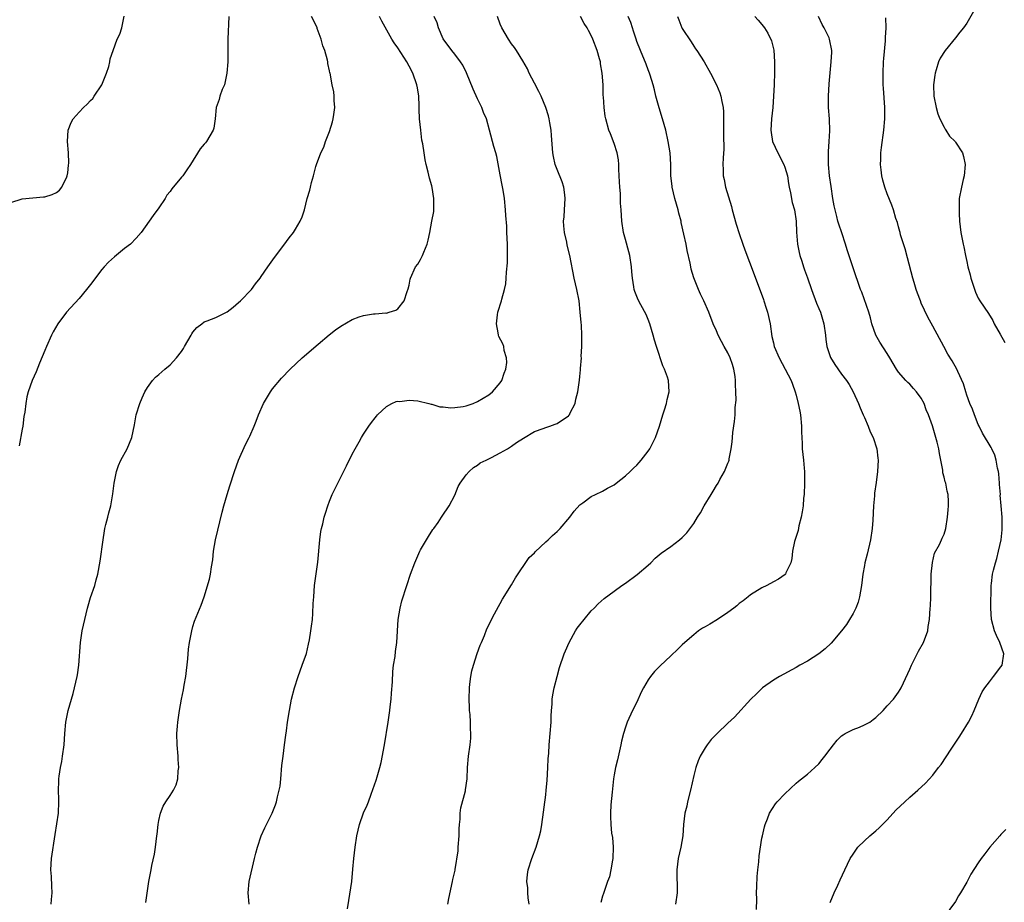
# Model space of a CAD drawing. Units: inches. Extents: x 2568000 to 2571000, y 1500000 to 1503000.
# Drawn here: x 2569347 to 2569520, y 1501813 to 1501968 of the extents above; entities that cross this region are included whole.
import ezdxf

# ---------------------------------------------------------------- set-up
doc = ezdxf.new("R2010")
doc.units = ezdxf.units.IN
doc.header["$MEASUREMENT"] = 0
doc.layers.add('LD25681500_10ft', color=71, linetype='Continuous')

msp = doc.modelspace()

# ---------------------------------------------------------------- linework, layer by layer
at = {"layer": 'LD25681500_10ft'}
for points, elevation in [([(2569345, 1501936.31), (2569347, 1501936.96), (2569350.73, 1501937.27), (2569351, 1501937.31), (2569352.28, 1501937.72), (2569353, 1501938.03), (2569353.54, 1501938.46), (2569353.98, 1501939), (2569354.82, 1501940.82), (2569354.92, 1501941), (2569355, 1501941.54), (2569355.14, 1501942.86), (2569355.2, 1501943.2), (2569355.15, 1501945), (2569354.96, 1501947), (2569355.06, 1501949), (2569355.62, 1501950.38), (2569355.96, 1501951), (2569357, 1501952.2), (2569357.79, 1501953), (2569358.44, 1501953.56), (2569359, 1501954.21), (2569359.4, 1501954.6), (2569359.65, 1501955), (2569360.96, 1501957), (2569361.55, 1501958.45), (2569361.8, 1501959), (2569362.2, 1501960.2), (2569362.37, 1501961), (2569362.47, 1501961.53), (2569362.96, 1501963), (2569363.71, 1501965), (2569364.13, 1501965.87), (2569364.48, 1501967), (2569364.94, 1501969.06)], 9770), ([(2569383.3, 1501969), (2569383.15, 1501965), (2569383.12, 1501961), (2569382.97, 1501959), (2569382.52, 1501957), (2569382.16, 1501956.16), (2569381.75, 1501955), (2569381.6, 1501954.4), (2569381.1, 1501953), (2569380.88, 1501951), (2569380.65, 1501949.35), (2569380.57, 1501949), (2569379.4, 1501947), (2569379.2, 1501946.8), (2569379, 1501946.53), (2569378.29, 1501945.71), (2569376.58, 1501943), (2569375.94, 1501942.06), (2569375.2, 1501941), (2569375, 1501940.75), (2569373.29, 1501938.71), (2569373, 1501938.24), (2569372.44, 1501937.56), (2569372.1, 1501937), (2569371, 1501935.37), (2569369.99, 1501934.01), (2569369.33, 1501933), (2569367.92, 1501931), (2569367, 1501930.05), (2569366.03, 1501929), (2569365, 1501928.19), (2569363.24, 1501926.76), (2569362.19, 1501925.81), (2569361.38, 1501925), (2569361, 1501924.55), (2569359, 1501921.88), (2569358.32, 1501921), (2569357, 1501919.45), (2569354.8, 1501917), (2569353.28, 1501915), (2569352.44, 1501913.56), (2569352.17, 1501913), (2569351.29, 1501911), (2569351, 1501910.27), (2569350.05, 1501908.05), (2569349.46, 1501906.54), (2569348.76, 1501905), (2569348.04, 1501903), (2569347.83, 1501902.17), (2569347.61, 1501901), (2569347.43, 1501899.43), (2569347.29, 1501898.71), (2569347.08, 1501897), (2569347, 1501896.45), (2569346.47, 1501893.53)], 9760), ([(2569352.08, 1501813), (2569352.17, 1501813.83), (2569352.29, 1501815), (2569352.18, 1501816.18), (2569352.12, 1501817.88), (2569352.04, 1501819), (2569352.16, 1501821), (2569352.76, 1501825.24), (2569353.36, 1501829), (2569353.44, 1501831), (2569353.41, 1501831.41), (2569353.35, 1501833), (2569353.43, 1501834.57), (2569353.42, 1501835), (2569353.47, 1501835.47), (2569353.73, 1501837), (2569353.94, 1501838.06), (2569354.1, 1501839), (2569354.36, 1501841), (2569354.49, 1501843), (2569354.66, 1501845), (2569354.73, 1501845.27), (2569355.05, 1501847.05), (2569355.64, 1501849), (2569355.98, 1501850.02), (2569356.66, 1501853), (2569356.69, 1501853.31), (2569356.97, 1501855), (2569357.24, 1501859), (2569357.56, 1501861), (2569358, 1501863), (2569358.47, 1501865), (2569358.58, 1501865.42), (2569359, 1501866.89), (2569359.73, 1501869), (2569360.02, 1501869.98), (2569360.29, 1501871), (2569360.71, 1501873.29), (2569361.2, 1501877), (2569361.43, 1501878.57), (2569361.53, 1501879), (2569361.72, 1501879.72), (2569362.02, 1501881), (2569362.24, 1501881.76), (2569362.55, 1501883), (2569362.92, 1501885.08), (2569363.17, 1501887), (2569363.57, 1501889), (2569363.94, 1501890.06), (2569364.35, 1501891), (2569365.43, 1501893), (2569366.27, 1501895), (2569366.75, 1501897.25), (2569367.04, 1501899), (2569367.64, 1501901), (2569368.05, 1501901.95), (2569368.54, 1501903), (2569369, 1501903.79), (2569369.87, 1501905), (2569370.4, 1501905.6), (2569371, 1501906.09), (2569372.06, 1501907), (2569373, 1501907.75), (2569374.12, 1501909), (2569375, 1501910.14), (2569375.35, 1501910.65), (2569375.54, 1501911), (2569376.69, 1501913), (2569376.79, 1501913.21), (2569377, 1501913.5), (2569377.67, 1501914.33), (2569378.54, 1501915), (2569379, 1501915.31), (2569379.48, 1501915.48), (2569381, 1501916.07), (2569383, 1501917.07), (2569384.07, 1501917.93), (2569385, 1501918.7), (2569385.33, 1501919), (2569387.27, 1501921), (2569387.98, 1501922.02), (2569388.83, 1501923), (2569389, 1501923.3), (2569390.15, 1501925), (2569391.34, 1501926.66), (2569393, 1501928.78), (2569393.92, 1501930.08), (2569394.65, 1501931), (2569395, 1501931.62), (2569395.86, 1501933), (2569396.22, 1501933.78), (2569396.58, 1501935), (2569397.08, 1501937), (2569397.55, 1501938.45), (2569397.65, 1501939), (2569397.84, 1501939.84), (2569398.19, 1501941), (2569398.62, 1501942.62), (2569398.74, 1501943), (2569399.47, 1501945), (2569399.98, 1501946.02), (2569400.29, 1501947), (2569401, 1501948.78), (2569401.53, 1501950.47), (2569401.66, 1501951), (2569401.78, 1501951.78), (2569401.92, 1501953), (2569401.79, 1501954.21), (2569401.81, 1501955), (2569401.76, 1501955.76), (2569401.47, 1501957), (2569401.11, 1501959), (2569401.08, 1501959.08), (2569401, 1501959.46), (2569400.7, 1501960.7), (2569400.7, 1501961), (2569400.67, 1501961.33), (2569400.16, 1501963), (2569399.81, 1501963.81), (2569399.56, 1501965), (2569398.85, 1501966.85), (2569398.81, 1501967), (2569398.22, 1501968.22), (2569397.82, 1501969)], 9750), ([(2569368.7, 1501813.3), (2569369.27, 1501817), (2569369.57, 1501818.43), (2569369.65, 1501819), (2569369.8, 1501819.8), (2569370.23, 1501821.77), (2569370.43, 1501823), (2569370.67, 1501825), (2569370.69, 1501825.31), (2569370.88, 1501827), (2569371, 1501827.69), (2569371.3, 1501829), (2569371.79, 1501830.21), (2569372.24, 1501831), (2569373, 1501832.11), (2569373.57, 1501833), (2569374.04, 1501833.96), (2569374.35, 1501835), (2569374.42, 1501836.42), (2569374.52, 1501837), (2569374.42, 1501838.42), (2569374.42, 1501839), (2569374.25, 1501841), (2569374.18, 1501843), (2569374.3, 1501844.29), (2569374.32, 1501845), (2569374.59, 1501846.59), (2569374.62, 1501847), (2569375, 1501848.99), (2569375.35, 1501850.65), (2569375.46, 1501851.46), (2569375.73, 1501853), (2569376.08, 1501856.08), (2569376.2, 1501857.8), (2569376.38, 1501859), (2569376.74, 1501860.74), (2569376.78, 1501861), (2569377, 1501861.81), (2569377.3, 1501862.7), (2569378.46, 1501865.54), (2569378.99, 1501867), (2569379.89, 1501870.11), (2569380.07, 1501871), (2569380.25, 1501872.25), (2569380.51, 1501873.49), (2569380.64, 1501875), (2569380.97, 1501877.03), (2569382.14, 1501881.86), (2569382.43, 1501883), (2569383.02, 1501885), (2569383.51, 1501886.49), (2569384.31, 1501889), (2569385.01, 1501891), (2569386.22, 1501893.78), (2569386.9, 1501895), (2569387, 1501895.23), (2569387.77, 1501897), (2569388.13, 1501897.87), (2569388.51, 1501899), (2569389.41, 1501901), (2569390.63, 1501903), (2569391, 1501903.53), (2569392.59, 1501905.41), (2569394.1, 1501907), (2569396.21, 1501909), (2569399, 1501911.41), (2569400.95, 1501913.05), (2569402.07, 1501913.93), (2569403, 1501914.58), (2569405, 1501915.72), (2569406.22, 1501916.22), (2569407, 1501916.47), (2569408.74, 1501916.74), (2569409, 1501916.75), (2569410.89, 1501916.89), (2569411, 1501916.88), (2569411.48, 1501917), (2569412.64, 1501917.36), (2569413, 1501917.59), (2569414.14, 1501919), (2569414.67, 1501920.67), (2569414.85, 1501921.15), (2569415, 1501921.77), (2569415.17, 1501922.83), (2569415.21, 1501923), (2569416.11, 1501925), (2569416.51, 1501925.49), (2569417, 1501926.29), (2569417.24, 1501926.76), (2569417.36, 1501927), (2569417.56, 1501927.56), (2569418.17, 1501929), (2569418.34, 1501929.66), (2569418.63, 1501931), (2569419.01, 1501933), (2569419.31, 1501934.69), (2569419.33, 1501935), (2569419.31, 1501935.31), (2569419.36, 1501937), (2569419.07, 1501938.93), (2569419, 1501939.22), (2569418.6, 1501940.6), (2569418.36, 1501941.64), (2569418, 1501943), (2569417.81, 1501943.81), (2569417.62, 1501945), (2569417.38, 1501946.62), (2569417.25, 1501947.25), (2569417.03, 1501949), (2569416.81, 1501951), (2569416.73, 1501952.73), (2569416.74, 1501953.26), (2569416.68, 1501955), (2569416.44, 1501956.44), (2569416.36, 1501957), (2569415.64, 1501959), (2569415, 1501960.27), (2569414.59, 1501961), (2569413, 1501963.46), (2569412.36, 1501964.36), (2569411.95, 1501965), (2569410.17, 1501968.17), (2569409.77, 1501969)], 9740), ([(2569386.91, 1501813), (2569386.69, 1501815), (2569386.89, 1501817), (2569387.84, 1501821), (2569388.04, 1501821.96), (2569388.34, 1501823), (2569389.01, 1501825), (2569389.61, 1501826.39), (2569389.95, 1501827), (2569390.95, 1501829), (2569391.53, 1501830.47), (2569391.68, 1501831), (2569391.87, 1501831.87), (2569392.18, 1501833), (2569392.3, 1501833.7), (2569392.46, 1501835), (2569392.65, 1501837.35), (2569392.84, 1501839), (2569393.1, 1501841), (2569393.3, 1501842.7), (2569393.43, 1501843.43), (2569393.64, 1501845), (2569393.96, 1501847), (2569394.32, 1501849), (2569394.82, 1501851), (2569395.48, 1501853), (2569396.22, 1501855), (2569396.93, 1501857.07), (2569397.33, 1501858.67), (2569397.46, 1501859.46), (2569397.74, 1501861), (2569397.86, 1501861.86), (2569397.99, 1501863), (2569398.08, 1501864.08), (2569398.15, 1501865.85), (2569398.22, 1501867), (2569398.39, 1501869), (2569398.93, 1501873.07), (2569399.3, 1501877), (2569399.5, 1501878.5), (2569399.6, 1501879), (2569399.81, 1501879.81), (2569400.08, 1501881), (2569400.28, 1501881.72), (2569400.7, 1501883), (2569401, 1501883.82), (2569401.48, 1501885), (2569402.44, 1501887), (2569403, 1501888.04), (2569403.97, 1501890.03), (2569405, 1501892.07), (2569405.51, 1501893), (2569406.22, 1501894.22), (2569406.65, 1501895), (2569407, 1501895.58), (2569407.93, 1501897), (2569408.39, 1501897.61), (2569409, 1501898.47), (2569409.24, 1501898.76), (2569409.44, 1501899), (2569411, 1501900.43), (2569411.96, 1501901), (2569412.69, 1501901.31), (2569413, 1501901.36), (2569413.33, 1501901.33), (2569415, 1501901.57), (2569416.53, 1501901.47), (2569418.45, 1501901), (2569418.86, 1501900.86), (2569419, 1501900.86), (2569420.4, 1501900.4), (2569421, 1501900.38), (2569422.24, 1501900.24), (2569423, 1501900.26), (2569424.46, 1501900.46), (2569425, 1501900.55), (2569426.27, 1501901), (2569427, 1501901.3), (2569429, 1501902.49), (2569429.66, 1501903), (2569431, 1501904.59), (2569431.3, 1501905), (2569431.69, 1501906.31), (2569431.99, 1501907), (2569432.17, 1501908.17), (2569432.12, 1501909), (2569431.7, 1501910.3), (2569431.61, 1501911), (2569431.47, 1501911.47), (2569430.78, 1501912.78), (2569430.69, 1501913), (2569430.63, 1501913.37), (2569430.32, 1501915), (2569430.55, 1501916.55), (2569430.61, 1501917), (2569431.25, 1501919), (2569431.31, 1501919.31), (2569431.77, 1501921), (2569431.99, 1501922.01), (2569432.06, 1501923), (2569432.08, 1501924.08), (2569432.29, 1501925.71), (2569432.3, 1501927), (2569432.27, 1501928.27), (2569432.29, 1501929), (2569432.18, 1501931), (2569432.14, 1501932.14), (2569431.98, 1501934.02), (2569431.95, 1501935), (2569431.74, 1501937), (2569431.5, 1501938.49), (2569431.33, 1501939.33), (2569431, 1501941.16), (2569430.38, 1501944.38), (2569430.21, 1501945), (2569429.87, 1501946.13), (2569429.14, 1501949), (2569428.59, 1501951), (2569428.09, 1501952.09), (2569427.77, 1501953), (2569427, 1501954.51), (2569426.24, 1501956.24), (2569425.08, 1501959.08), (2569424.42, 1501960.42), (2569424.04, 1501961), (2569423, 1501962.37), (2569422.49, 1501963), (2569421, 1501965.05), (2569420.16, 1501967), (2569419.9, 1501967.9), (2569419.42, 1501969)], 9730), ([(2569404.18, 1501812.18), (2569404.38, 1501813.62), (2569404.9, 1501817), (2569405.12, 1501819.12), (2569405.28, 1501821), (2569405.49, 1501823), (2569405.78, 1501825), (2569406.26, 1501827), (2569407, 1501829.06), (2569407.6, 1501830.4), (2569407.83, 1501831), (2569408.33, 1501832.33), (2569409.21, 1501834.79), (2569409.36, 1501835.36), (2569409.86, 1501837), (2569410.1, 1501837.9), (2569410.64, 1501841), (2569411.3, 1501845), (2569411.61, 1501847), (2569411.67, 1501847.67), (2569411.84, 1501849), (2569411.92, 1501850.08), (2569412.05, 1501852.05), (2569412.1, 1501853.9), (2569412.25, 1501855), (2569412.52, 1501856.52), (2569412.61, 1501857.39), (2569412.86, 1501859), (2569413.08, 1501863), (2569413.4, 1501865), (2569413.72, 1501866.28), (2569414.58, 1501869), (2569415.24, 1501871), (2569415.98, 1501873), (2569416.87, 1501875), (2569417, 1501875.25), (2569418.04, 1501877), (2569418.38, 1501877.62), (2569419.17, 1501878.83), (2569419.31, 1501879), (2569420.07, 1501880.07), (2569420.69, 1501881), (2569420.8, 1501881.2), (2569422.02, 1501883), (2569423, 1501884.85), (2569423.59, 1501886.41), (2569423.96, 1501887), (2569425, 1501888.44), (2569425.52, 1501889), (2569426.3, 1501889.71), (2569427, 1501890.16), (2569427.48, 1501890.52), (2569428.51, 1501891), (2569429.47, 1501891.47), (2569431, 1501892.28), (2569432.26, 1501893), (2569433, 1501893.48), (2569433.88, 1501894.12), (2569435.09, 1501894.91), (2569437, 1501896.08), (2569438.56, 1501896.56), (2569439, 1501896.76), (2569439.74, 1501897), (2569440.64, 1501897.36), (2569441, 1501897.46), (2569443, 1501898.83), (2569443.08, 1501898.92), (2569443.15, 1501899), (2569443.32, 1501899.32), (2569444.15, 1501901), (2569444.26, 1501901.74), (2569444.65, 1501903), (2569444.94, 1501905.06), (2569445, 1501905.71), (2569445.1, 1501906.9), (2569445.1, 1501907.1), (2569445.26, 1501909), (2569445.25, 1501909.25), (2569445.37, 1501911), (2569445.36, 1501911.36), (2569445.37, 1501913), (2569445.27, 1501914.73), (2569445.2, 1501915.2), (2569445.07, 1501917), (2569444.86, 1501919), (2569444.48, 1501921), (2569444.01, 1501923), (2569443.23, 1501927), (2569442.78, 1501928.78), (2569442.69, 1501929.31), (2569442.31, 1501931), (2569442.2, 1501932.2), (2569442.14, 1501933), (2569442.21, 1501933.79), (2569442.27, 1501935), (2569442.43, 1501937), (2569442.34, 1501937.66), (2569442.2, 1501939), (2569441.91, 1501939.91), (2569441, 1501942.07), (2569440.64, 1501943), (2569440.37, 1501944.37), (2569440.27, 1501945), (2569440.04, 1501948.05), (2569439.94, 1501949), (2569439.69, 1501950.31), (2569439.6, 1501951), (2569439.51, 1501951.51), (2569438.99, 1501952.99), (2569438.19, 1501955), (2569437.81, 1501955.81), (2569437, 1501957.3), (2569436.11, 1501959), (2569435.77, 1501959.77), (2569435, 1501961.17), (2569433.87, 1501963), (2569433.52, 1501963.52), (2569433, 1501964.19), (2569432.46, 1501965), (2569431.26, 1501967), (2569431, 1501967.62), (2569430.53, 1501969)], 9720), ([(2569421.79, 1501813), (2569421.97, 1501813.97), (2569422.61, 1501817), (2569422.7, 1501817.3), (2569423.06, 1501818.94), (2569423.07, 1501819.07), (2569423.61, 1501822.39), (2569423.62, 1501823), (2569423.77, 1501825), (2569423.77, 1501826.23), (2569423.83, 1501827), (2569423.94, 1501827.94), (2569423.96, 1501829), (2569424.1, 1501829.9), (2569424.88, 1501832.88), (2569424.92, 1501833.08), (2569425.17, 1501835), (2569425.25, 1501837), (2569425.44, 1501839), (2569425.73, 1501841), (2569425.82, 1501842.18), (2569425.86, 1501843), (2569425.8, 1501843.8), (2569425.77, 1501845), (2569425.69, 1501846.31), (2569425.62, 1501847), (2569425.58, 1501847.58), (2569425.53, 1501849), (2569425.59, 1501851), (2569425.68, 1501851.68), (2569425.83, 1501853), (2569426.03, 1501853.97), (2569426.29, 1501855), (2569426.95, 1501857.05), (2569427.49, 1501858.51), (2569427.69, 1501859), (2569428.21, 1501860.21), (2569428.65, 1501861.35), (2569429, 1501862.04), (2569429.45, 1501863), (2569430.01, 1501864.01), (2569430.68, 1501865.32), (2569431, 1501865.81), (2569431.42, 1501866.58), (2569433, 1501869.12), (2569433.67, 1501870.33), (2569436.11, 1501873.89), (2569437, 1501874.75), (2569437.12, 1501874.88), (2569439, 1501876.64), (2569439.42, 1501877), (2569440.2, 1501877.8), (2569441, 1501878.5), (2569441.54, 1501879), (2569443.23, 1501881), (2569443.97, 1501882.03), (2569445, 1501883.15), (2569445.51, 1501883.51), (2569447, 1501884.61), (2569447.74, 1501885), (2569449, 1501885.59), (2569449.88, 1501886.12), (2569451, 1501886.71), (2569451.39, 1501887), (2569453, 1501888.24), (2569453.86, 1501889), (2569454.4, 1501889.6), (2569455, 1501890.15), (2569455.4, 1501890.6), (2569455.79, 1501891), (2569457, 1501892.59), (2569457.29, 1501893), (2569458.31, 1501895), (2569459, 1501896.97), (2569459.56, 1501899), (2569459.86, 1501899.86), (2569460.2, 1501901), (2569460.31, 1501901.69), (2569460.69, 1501903), (2569460.56, 1501905), (2569460.4, 1501905.6), (2569459.89, 1501907), (2569459.59, 1501907.59), (2569458.45, 1501911), (2569458.11, 1501912.11), (2569457.9, 1501913), (2569457.3, 1501915), (2569457, 1501915.75), (2569456.63, 1501916.63), (2569455.71, 1501918.29), (2569455.22, 1501919.22), (2569454.65, 1501920.65), (2569454.55, 1501921), (2569454.51, 1501921.49), (2569454.23, 1501923), (2569454.11, 1501924.11), (2569454.07, 1501925), (2569453.76, 1501927), (2569453.62, 1501927.62), (2569453, 1501929.78), (2569452.69, 1501931), (2569452.38, 1501933), (2569452.26, 1501935), (2569452.16, 1501936.16), (2569452.14, 1501937.86), (2569452.01, 1501939), (2569451.94, 1501939.94), (2569451.91, 1501941), (2569451.85, 1501942.15), (2569451.85, 1501943), (2569451.8, 1501943.8), (2569451.56, 1501945), (2569451, 1501946.69), (2569450.38, 1501948.38), (2569450.11, 1501949), (2569449.56, 1501951), (2569449.47, 1501951.47), (2569449.26, 1501953), (2569449.15, 1501954.85), (2569449.11, 1501955.11), (2569449.07, 1501957), (2569448.94, 1501959), (2569448.64, 1501960.64), (2569448.6, 1501961), (2569448.46, 1501961.54), (2569448.03, 1501963), (2569447.28, 1501965), (2569447, 1501965.62), (2569446.51, 1501966.51), (2569446.28, 1501967), (2569445.77, 1501967.77), (2569445.08, 1501969)], 9710), ([(2569436.06, 1501813), (2569435.9, 1501814.1), (2569435.86, 1501815), (2569435.86, 1501815.86), (2569435.7, 1501817), (2569435.8, 1501818.2), (2569435.93, 1501819), (2569436.58, 1501821), (2569437.33, 1501823), (2569437.92, 1501825), (2569438.11, 1501825.89), (2569438.31, 1501827), (2569439, 1501832.18), (2569439.09, 1501833), (2569439.25, 1501834.75), (2569439.39, 1501837), (2569439.45, 1501838.55), (2569439.53, 1501839.53), (2569439.6, 1501841), (2569439.93, 1501845), (2569439.96, 1501846.04), (2569440.02, 1501847), (2569440.12, 1501848.12), (2569440.14, 1501849), (2569440.23, 1501849.77), (2569440.48, 1501851), (2569441, 1501853), (2569441.44, 1501854.56), (2569442.26, 1501857), (2569442.47, 1501857.53), (2569443.11, 1501859), (2569444.22, 1501861), (2569444.53, 1501861.47), (2569445, 1501862.1), (2569445.73, 1501863), (2569447, 1501864.52), (2569447.5, 1501865), (2569448.24, 1501865.76), (2569449.28, 1501866.72), (2569451, 1501867.99), (2569452.4, 1501869), (2569453, 1501869.39), (2569455.09, 1501870.91), (2569457, 1501872.57), (2569457.48, 1501873), (2569458.23, 1501873.77), (2569459.31, 1501874.69), (2569461, 1501875.87), (2569462.51, 1501877), (2569463, 1501877.42), (2569463.78, 1501878.22), (2569465, 1501879.91), (2569465.67, 1501881), (2569466.21, 1501881.79), (2569466.86, 1501883), (2569468.07, 1501885), (2569468.45, 1501885.55), (2569469, 1501886.55), (2569469.28, 1501887), (2569469.61, 1501887.61), (2569470.43, 1501889), (2569471, 1501890.49), (2569471.16, 1501890.83), (2569471.21, 1501891), (2569471.24, 1501891.24), (2569471.6, 1501893), (2569471.77, 1501894.23), (2569471.8, 1501895), (2569471.86, 1501895.86), (2569472.19, 1501897.81), (2569472.27, 1501899), (2569472.3, 1501900.3), (2569472.44, 1501901.56), (2569472.42, 1501903), (2569472.33, 1501904.33), (2569472.37, 1501905), (2569472.28, 1501905.72), (2569472.07, 1501907), (2569471.81, 1501907.81), (2569471.4, 1501909), (2569471, 1501909.89), (2569470.34, 1501911), (2569469.89, 1501911.89), (2569469.29, 1501913), (2569469, 1501913.72), (2569468.44, 1501915), (2569467.66, 1501917), (2569466.77, 1501919), (2569466.19, 1501920.19), (2569465.84, 1501921), (2569465.04, 1501923.04), (2569464.58, 1501924.58), (2569464.48, 1501925), (2569464.36, 1501925.64), (2569463.86, 1501927.86), (2569463.65, 1501929), (2569463.29, 1501930.71), (2569462.81, 1501932.81), (2569462.78, 1501933), (2569462.41, 1501934.41), (2569462.27, 1501935), (2569461.7, 1501937), (2569461.2, 1501939), (2569461.19, 1501939.19), (2569460.98, 1501941), (2569460.96, 1501943), (2569460.85, 1501945), (2569460.54, 1501947), (2569460.1, 1501949), (2569459.54, 1501951), (2569458.93, 1501952.93), (2569458.36, 1501955), (2569458.12, 1501956.12), (2569457.86, 1501957), (2569457.34, 1501958.66), (2569457.25, 1501959), (2569457, 1501959.61), (2569456.63, 1501960.63), (2569455.63, 1501963), (2569455, 1501964.62), (2569454.87, 1501965), (2569454.43, 1501966.43), (2569454.23, 1501967), (2569453.93, 1501967.93), (2569453.51, 1501969)], 9700), ([(2569462.17, 1501969), (2569462.39, 1501968.39), (2569462.94, 1501967), (2569463, 1501966.88), (2569464.53, 1501964.53), (2569465, 1501963.76), (2569465.33, 1501963.33), (2569465.55, 1501963), (2569466.85, 1501961), (2569467.96, 1501959), (2569469, 1501956.95), (2569469.59, 1501955.59), (2569469.79, 1501955), (2569469.93, 1501954.07), (2569470.18, 1501953), (2569470.25, 1501952.25), (2569470.26, 1501950.26), (2569470.22, 1501948.22), (2569470.31, 1501945.69), (2569470.16, 1501944.16), (2569470.12, 1501943), (2569470.16, 1501942.16), (2569470.18, 1501941), (2569470.34, 1501940.34), (2569470.59, 1501939), (2569471.62, 1501935.62), (2569471.78, 1501935), (2569472.49, 1501932.49), (2569473, 1501930.85), (2569473.63, 1501929), (2569474, 1501928), (2569475.65, 1501923.65), (2569477.24, 1501919.24), (2569477.34, 1501919), (2569477.73, 1501917.73), (2569478, 1501917), (2569478.42, 1501915), (2569478.75, 1501912.75), (2569479, 1501911.61), (2569479.15, 1501911), (2569480, 1501909), (2569481.1, 1501907), (2569482.13, 1501905), (2569482.39, 1501904.39), (2569482.86, 1501903), (2569483, 1501902.44), (2569483.36, 1501901), (2569483.65, 1501899.65), (2569483.75, 1501899), (2569483.95, 1501897), (2569483.94, 1501895.94), (2569483.99, 1501895), (2569484.07, 1501893.93), (2569484.09, 1501893), (2569484.3, 1501891), (2569484.39, 1501889.61), (2569484.45, 1501889), (2569484.46, 1501888.46), (2569484.46, 1501887), (2569484.4, 1501885), (2569484.32, 1501884.32), (2569484.22, 1501883), (2569484.09, 1501881.91), (2569483.89, 1501881), (2569483.49, 1501879.49), (2569483.35, 1501878.65), (2569482.72, 1501876.72), (2569482.34, 1501875), (2569482.25, 1501873.75), (2569482.05, 1501873), (2569481.22, 1501871.22), (2569481.15, 1501871), (2569481.08, 1501870.92), (2569479.89, 1501870.11), (2569479, 1501869.65), (2569477.85, 1501869), (2569477, 1501868.61), (2569475, 1501867.35), (2569474.57, 1501867), (2569473.68, 1501866.32), (2569473, 1501865.83), (2569472.56, 1501865.44), (2569472.03, 1501865), (2569471, 1501864.24), (2569469.21, 1501863), (2569467.81, 1501862.19), (2569467, 1501861.7), (2569466.53, 1501861.47), (2569465.87, 1501861), (2569465, 1501860.32), (2569463.45, 1501859), (2569463, 1501858.54), (2569462.2, 1501857.8), (2569461, 1501856.62), (2569459.1, 1501854.9), (2569458.1, 1501853.9), (2569457.42, 1501853), (2569457, 1501852.39), (2569456.2, 1501851), (2569455.77, 1501850.23), (2569455, 1501848.49), (2569454.25, 1501847), (2569453.32, 1501845), (2569453, 1501844.08), (2569452.66, 1501843), (2569452.34, 1501841.66), (2569452.22, 1501841), (2569451.96, 1501839.96), (2569451.63, 1501838.37), (2569451.24, 1501837), (2569451, 1501835.74), (2569450.89, 1501835), (2569450.66, 1501832.66), (2569450.46, 1501830.46), (2569450.37, 1501829), (2569450.4, 1501828.4), (2569450.41, 1501827), (2569450.56, 1501825.44), (2569450.72, 1501824.72), (2569450.84, 1501823), (2569450.8, 1501821), (2569450.74, 1501820.74), (2569450.46, 1501819), (2569450.2, 1501817.8), (2569449.86, 1501817), (2569449.24, 1501815.24), (2569449.16, 1501814.84), (2569449, 1501814.38), (2569448.69, 1501813.31)], 9690), ([(2569475.77, 1501969), (2569476.32, 1501968.32), (2569477, 1501967.56), (2569477.42, 1501967), (2569478.04, 1501966.04), (2569478.7, 1501964.7), (2569479.07, 1501963.07), (2569479.21, 1501961), (2569479.2, 1501959.2), (2569479.13, 1501957), (2569479.04, 1501954.96), (2569478.89, 1501953), (2569478.66, 1501951), (2569478.53, 1501949), (2569478.61, 1501948.61), (2569478.87, 1501947), (2569479.79, 1501945), (2569480.82, 1501943), (2569481, 1501942.51), (2569481.46, 1501941), (2569481.66, 1501939.66), (2569481.79, 1501939), (2569482.03, 1501937.97), (2569482.3, 1501936.3), (2569482.7, 1501935), (2569483, 1501933), (2569483.06, 1501931.06), (2569483.26, 1501929), (2569483.54, 1501927.54), (2569483.68, 1501927), (2569483.99, 1501926.01), (2569484.28, 1501925), (2569484.46, 1501924.46), (2569485, 1501923.08), (2569485.73, 1501921), (2569486.61, 1501918.61), (2569487, 1501917.7), (2569487.27, 1501917), (2569487.89, 1501915), (2569488.17, 1501913), (2569488.24, 1501912.24), (2569488.42, 1501911), (2569489.06, 1501909.06), (2569489.82, 1501907.82), (2569491, 1501906.11), (2569491.85, 1501905), (2569492.31, 1501904.31), (2569493.04, 1501903.04), (2569493.97, 1501901), (2569494.24, 1501900.24), (2569494.8, 1501899), (2569495, 1501898.5), (2569495.65, 1501897), (2569496, 1501896), (2569496.53, 1501895), (2569497.2, 1501893), (2569497.37, 1501891.37), (2569497.44, 1501891), (2569497.33, 1501889), (2569497.08, 1501887.08), (2569496.79, 1501885.21), (2569496.75, 1501884.75), (2569496.57, 1501883), (2569496.47, 1501880.47), (2569496.39, 1501879), (2569496.1, 1501877), (2569495.51, 1501874.49), (2569495.1, 1501873), (2569495, 1501872.51), (2569494.73, 1501871), (2569494.48, 1501869), (2569494.15, 1501867), (2569493.91, 1501866.09), (2569493.49, 1501865), (2569493, 1501864.09), (2569492.37, 1501863), (2569491.85, 1501862.15), (2569490.97, 1501861.03), (2569489.14, 1501858.86), (2569488.11, 1501857.89), (2569487, 1501856.99), (2569485, 1501855.71), (2569483.68, 1501855), (2569483, 1501854.6), (2569480.08, 1501853), (2569479, 1501852.35), (2569477.08, 1501851), (2569476.05, 1501849.95), (2569475.05, 1501849), (2569472.15, 1501845.85), (2569471, 1501844.81), (2569469.1, 1501843), (2569468.09, 1501841.91), (2569467.36, 1501841), (2569467, 1501840.44), (2569466.16, 1501839), (2569465.81, 1501838.19), (2569465.38, 1501837), (2569465, 1501835.59), (2569464.42, 1501833), (2569463.93, 1501831), (2569463.77, 1501830.23), (2569463.47, 1501829), (2569463.23, 1501827), (2569463.07, 1501825), (2569462.72, 1501823), (2569462.27, 1501821), (2569462.04, 1501819), (2569462.07, 1501815), (2569461.81, 1501813)], 9680), ([(2569476.03, 1501812.03), (2569476.11, 1501813.89), (2569476.04, 1501815), (2569476.07, 1501816.07), (2569476.16, 1501817.84), (2569476.27, 1501819), (2569476.45, 1501820.45), (2569476.5, 1501821.5), (2569477, 1501824.56), (2569477.08, 1501825), (2569477.44, 1501826.56), (2569477.58, 1501827), (2569477.97, 1501827.97), (2569478.35, 1501829), (2569479.37, 1501830.63), (2569479.68, 1501831), (2569481, 1501832.4), (2569483, 1501834.25), (2569483.41, 1501834.59), (2569483.97, 1501835), (2569485, 1501835.83), (2569486.29, 1501837), (2569487, 1501837.66), (2569487.6, 1501838.4), (2569488.03, 1501839), (2569489, 1501840.23), (2569489.55, 1501841), (2569490.21, 1501841.79), (2569491, 1501842.55), (2569491.24, 1501842.76), (2569491.63, 1501843), (2569493, 1501843.69), (2569494.12, 1501844.12), (2569495, 1501844.48), (2569495.93, 1501845), (2569496.55, 1501845.45), (2569497, 1501845.8), (2569498.31, 1501847), (2569499, 1501847.82), (2569500.09, 1501849), (2569501, 1501850.22), (2569501.31, 1501850.69), (2569501.47, 1501851), (2569501.86, 1501851.86), (2569503, 1501854.27), (2569503.3, 1501855), (2569504.53, 1501857.47), (2569505.39, 1501859), (2569506.14, 1501861), (2569506.23, 1501861.77), (2569506.44, 1501863), (2569506.57, 1501865), (2569506.62, 1501865.38), (2569506.69, 1501867), (2569506.68, 1501868.68), (2569506.75, 1501869.25), (2569506.74, 1501871), (2569506.94, 1501873.06), (2569507.34, 1501874.66), (2569508.19, 1501876.19), (2569508.56, 1501877), (2569508.68, 1501877.32), (2569509, 1501878.03), (2569509.31, 1501879), (2569509.62, 1501881), (2569509.7, 1501882.3), (2569509.77, 1501883), (2569509.78, 1501883.78), (2569509.71, 1501885), (2569509.57, 1501885.57), (2569509.29, 1501887), (2569509.19, 1501887.19), (2569509, 1501888.05), (2569508.79, 1501888.79), (2569508.76, 1501889.24), (2569508.42, 1501891), (2569508.17, 1501892.17), (2569508.07, 1501893), (2569507.79, 1501894.21), (2569507.57, 1501895), (2569507.41, 1501895.41), (2569506.95, 1501897.05), (2569506.26, 1501899), (2569505.87, 1501899.87), (2569505.49, 1501901), (2569505, 1501901.89), (2569504.18, 1501903), (2569503.61, 1501903.61), (2569503, 1501904.37), (2569502.64, 1501904.64), (2569502.3, 1501905), (2569501, 1501906.5), (2569500.65, 1501907), (2569500.03, 1501908.03), (2569499.49, 1501909), (2569499, 1501909.79), (2569497.73, 1501911.73), (2569497, 1501913), (2569496.33, 1501915), (2569496.05, 1501916.05), (2569495.77, 1501917), (2569494.53, 1501920.53), (2569494.31, 1501921), (2569493, 1501924.79), (2569491.96, 1501927.96), (2569491.67, 1501929), (2569491.04, 1501930.96), (2569490.51, 1501932.51), (2569490.36, 1501933), (2569490.16, 1501933.84), (2569489.84, 1501935), (2569489.71, 1501935.71), (2569489.48, 1501937), (2569489.14, 1501939.14), (2569488.86, 1501941), (2569488.69, 1501943), (2569488.71, 1501945.29), (2569488.83, 1501947), (2569488.92, 1501948.92), (2569488.84, 1501951), (2569488.68, 1501953), (2569488.67, 1501955), (2569488.82, 1501957.18), (2569489.18, 1501961), (2569489.26, 1501962.74), (2569489.29, 1501963), (2569488.88, 1501965), (2569488.79, 1501965.21), (2569487.93, 1501967), (2569487.59, 1501967.59), (2569486.94, 1501969)], 9670), ([(2569489, 1501813.28), (2569489.69, 1501815), (2569490.31, 1501816.31), (2569490.72, 1501817.28), (2569491.57, 1501819), (2569492.5, 1501821), (2569493, 1501821.8), (2569493.87, 1501823), (2569495, 1501824.14), (2569495.96, 1501825), (2569497, 1501825.86), (2569497.59, 1501826.41), (2569499, 1501827.8), (2569500.51, 1501829.49), (2569502.11, 1501831), (2569503, 1501831.8), (2569504.41, 1501833), (2569505.76, 1501834.24), (2569507, 1501835.64), (2569508.05, 1501837), (2569508.48, 1501837.52), (2569510.24, 1501840.24), (2569511.67, 1501842.33), (2569512.08, 1501843), (2569513.32, 1501845), (2569513.9, 1501846.1), (2569514.31, 1501847), (2569515.1, 1501849), (2569515.71, 1501850.29), (2569516.14, 1501851), (2569517, 1501852.08), (2569517.71, 1501853), (2569519, 1501854.69), (2569519.19, 1501855), (2569519.5, 1501857), (2569518.79, 1501859), (2569518.19, 1501860.19), (2569517.85, 1501861), (2569517.35, 1501863), (2569517.24, 1501865), (2569517.22, 1501866.78), (2569517.26, 1501867.26), (2569517.25, 1501869), (2569517.33, 1501869.33), (2569517.49, 1501871), (2569517.7, 1501871.7), (2569518.02, 1501873), (2569518.27, 1501873.73), (2569518.58, 1501875), (2569519.01, 1501877), (2569519.22, 1501878.78), (2569519.23, 1501879), (2569519.21, 1501879.21), (2569519.19, 1501881), (2569519.02, 1501883.02), (2569518.88, 1501884.88), (2569518.89, 1501885), (2569518.76, 1501886.76), (2569518.76, 1501887), (2569518.6, 1501888.6), (2569518.54, 1501889), (2569518.39, 1501889.61), (2569518.16, 1501891), (2569517.9, 1501891.9), (2569517.41, 1501893), (2569517.27, 1501893.27), (2569515.76, 1501895.76), (2569515.14, 1501897), (2569515, 1501897.31), (2569514.36, 1501899), (2569514, 1501900), (2569513.55, 1501901), (2569513, 1501902.45), (2569512.81, 1501903), (2569512.43, 1501904.43), (2569511.4, 1501906.6), (2569511.25, 1501907), (2569510.45, 1501908.45), (2569509.65, 1501909.65), (2569508.95, 1501911), (2569507, 1501914.54), (2569506.17, 1501916.17), (2569505, 1501918.63), (2569504.85, 1501919), (2569504.34, 1501920.34), (2569504.12, 1501921), (2569503.77, 1501922.23), (2569503.53, 1501923), (2569502.58, 1501926.58), (2569502.14, 1501928.14), (2569501.36, 1501930.64), (2569501.26, 1501931), (2569501.23, 1501931.23), (2569501, 1501932), (2569500.79, 1501932.79), (2569500.54, 1501933.46), (2569500.12, 1501935), (2569499.85, 1501935.85), (2569499, 1501937.82), (2569498.59, 1501939), (2569498.22, 1501940.22), (2569498.06, 1501941), (2569497.97, 1501942.03), (2569497.85, 1501943), (2569497.88, 1501943.88), (2569497.91, 1501945), (2569498.01, 1501945.99), (2569498.43, 1501949), (2569498.61, 1501951), (2569498.61, 1501953), (2569498.38, 1501956.38), (2569498.31, 1501957), (2569498.27, 1501957.73), (2569498.27, 1501959), (2569498.37, 1501961), (2569498.41, 1501961.59), (2569498.72, 1501964.72), (2569498.73, 1501965), (2569498.7, 1501965.3), (2569498.82, 1501967), (2569498.76, 1501968.76)], 9660), ([(2569514.16, 1501969.84), (2569513, 1501967.83), (2569512.39, 1501967), (2569511.79, 1501966.21), (2569511, 1501965.22), (2569509.19, 1501963), (2569508.34, 1501961.66), (2569508.05, 1501961), (2569507.64, 1501959.64), (2569507.41, 1501959), (2569507.35, 1501958.65), (2569507.13, 1501957), (2569507.2, 1501955), (2569507.6, 1501953), (2569507.91, 1501951.91), (2569508.28, 1501951), (2569509, 1501949.52), (2569509.18, 1501949.18), (2569509.32, 1501949), (2569509.97, 1501947.97), (2569510.93, 1501947), (2569511, 1501946.91), (2569512.23, 1501945), (2569512.4, 1501944.4), (2569512.7, 1501943), (2569512.54, 1501941), (2569512.37, 1501940.37), (2569512.06, 1501939), (2569511.68, 1501937), (2569511.68, 1501935.68), (2569511.63, 1501935), (2569511.63, 1501934.37), (2569511.72, 1501933), (2569511.94, 1501931), (2569512.33, 1501929), (2569512.48, 1501928.48), (2569512.77, 1501927), (2569513, 1501925.94), (2569513.19, 1501925), (2569513.6, 1501923.6), (2569513.72, 1501923), (2569514.07, 1501921.93), (2569514.55, 1501920.55), (2569515, 1501919.51), (2569515.29, 1501919), (2569516.78, 1501916.78), (2569517.55, 1501915.55), (2569517.83, 1501915), (2569518.84, 1501913.16), (2569519.69, 1501911.69)], 9650), ([(2569519.87, 1501826.13), (2569519, 1501825.24), (2569518.78, 1501825), (2569517.04, 1501823), (2569516.14, 1501821.86), (2569515.51, 1501821), (2569515, 1501820.24), (2569513.73, 1501818.27), (2569513, 1501816.85), (2569511.91, 1501815), (2569511.55, 1501814.45), (2569511, 1501813.46), (2569509, 1501810.79)], 9650)]:
    msp.add_lwpolyline(points, dxfattribs=dict(at, elevation=elevation))

doc.saveas('drawing.dxf')
